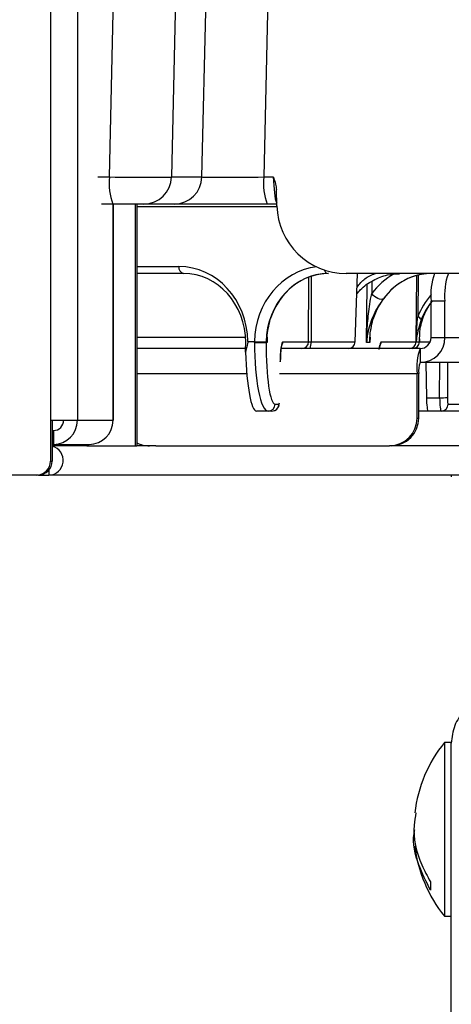
# Model space of a CAD drawing. Units: millimetres. Extents: x 0 to 818, y 0 to 580.
# Drawn here: x 582 to 585, y 422 to 429 of the extents above; entities that cross this region are included whole.
import ezdxf

# ---------------------------------------------------------------- set-up
doc = ezdxf.new("R2010")
doc.units = ezdxf.units.MM

msp = doc.modelspace()

# ---------------------------------------------------------------- linework, layer by layer
at = {"color": 7, "linetype": 'Continuous', "lineweight": 25}
for p, q in [((581.948668, 455.148143), (581.948668, 426.042143)), ((582.142198, 455.148143), (582.142198, 426.042143)), ((582.372618, 427.792907), (582.402377, 429.098143)), ((582.84799, 429.098143), (582.818231, 427.792907)), ((583.03763, 427.792907), (583.067388, 429.098143)), ((583.513002, 429.098143), (583.483243, 427.792907)), ((582.818231, 427.792907), (583.03763, 427.792907)), ((583.483243, 427.792907), (583.551234, 427.792907)), ((583.577144, 427.585054), (583.573736, 427.70184)), ((582.396983, 427.598143), (582.314298, 427.598143)), ((582.61979, 427.598143), (582.396983, 427.598143)), ((582.399745, 426.042143), (582.399745, 427.598143)), ((582.556309, 427.598143), (582.556309, 425.858143)), ((582.568496, 427.598143), (582.568496, 425.858143)), ((582.839188, 427.598143), (582.61979, 427.598143)), ((583.507609, 427.598143), (582.839188, 427.598143)), ((583.576762, 427.598143), (583.507609, 427.598143)), ((583.578083, 427.603555), (583.573112, 427.608544)), ((582.906094, 427.098143), (582.568496, 427.098143)), ((584.969951, 427.098143), (584.074801, 427.098143)), ((584.140367, 426.606398), (584.157539, 427.098143)), ((584.578759, 426.607706), (584.583269, 427.084239)), ((584.686863, 426.638143), (584.686863, 426.898143)), ((584.786118, 426.898143), (584.686863, 426.898143)), ((584.786118, 426.638143), (584.786118, 426.898143)), ((584.686863, 426.638143), (584.786118, 426.638143)), ((584.786118, 426.638143), (590.513977, 426.638143)), ((583.368321, 426.608143), (583.415965, 426.608143)), ((583.415909, 426.602364), (583.415965, 426.608143)), ((583.499892, 426.607234), (583.499839, 426.602506)), ((583.507177, 426.602506), (583.499839, 426.602506)), ((583.620732, 426.607706), (583.805307, 426.607706)), ((584.246762, 426.602506), (584.222456, 426.602506)), ((584.327574, 426.607706), (584.578759, 426.607706)), ((584.578826, 426.607715), (584.579018, 426.607234)), ((584.579018, 426.607234), (584.602953, 426.607234)), ((584.602953, 426.607234), (584.60312, 426.607698)), ((584.603596, 426.627395), (584.60312, 426.607698)), ((583.352044, 426.558143), (582.568496, 426.558143)), ((584.607459, 426.558143), (583.607682, 426.558143)), ((584.607459, 426.558143), (584.607459, 426.458143)), ((590.335318, 426.458143), (584.607459, 426.458143)), ((584.649599, 426.458143), (584.652873, 426.204653)), ((584.585523, 426.058143), (584.585523, 426.378143)), ((584.59771, 426.378143), (584.585523, 426.378143)), ((584.59771, 426.058143), (584.59771, 426.378143)), ((583.5644, 426.157706), (583.591381, 426.157706)), ((584.652873, 426.204653), (584.747852, 426.204653)), ((584.809238, 426.157706), (584.970123, 426.157706)), ((583.514775, 426.108143), (583.429512, 426.108143)), ((583.541756, 426.108143), (583.514775, 426.108143)), ((584.665889, 426.108143), (584.59771, 426.108143)), ((584.759613, 426.108143), (584.665889, 426.108143)), ((584.920498, 426.108143), (584.759613, 426.108143)), ((581.948668, 426.042143), (582.142198, 426.042143)), ((581.948668, 426.042143), (581.948668, 425.748143)), ((581.960855, 426.042143), (581.960855, 425.748143)), ((582.142198, 426.042143), (582.39845, 426.042143)), ((582.39845, 426.042143), (582.399745, 426.042143)), ((584.585523, 426.058143), (584.59771, 426.058143)), ((581.960855, 425.968483), (581.969832, 425.968483)), ((581.969832, 425.968483), (581.969832, 425.868483)), ((581.960855, 425.868483), (581.969832, 425.868483)), ((582.208918, 425.858143), (581.960855, 425.858143)), ((581.969832, 425.868483), (582.226085, 425.868483)), ((582.208918, 425.858143), (582.556309, 425.858143)), ((582.556309, 425.858143), (582.568496, 425.858143)), ((582.704926, 425.858143), (582.568496, 425.858143)), ((582.704926, 425.858143), (584.387013, 425.858143)), ((584.3992, 425.858143), (584.387013, 425.858143)), ((589.245654, 425.858143), (584.3992, 425.858143)), ((581.948668, 425.748143), (581.960855, 425.748143)), ((581.849414, 425.648143), (577.826942, 425.648143)), ((581.861601, 425.648143), (581.849414, 425.648143)), ((581.861601, 425.648143), (581.93593, 425.648143)), ((589.245654, 425.648143), (581.93593, 425.648143)), ((584.831719, 425.648143), (584.831719, 425.635214)), ((584.831719, 423.723143), (584.781719, 423.723143)), ((584.781719, 423.723143), (584.781719, 423.410643)), ((584.831719, 423.723143), (584.831719, 423.718143)), ((584.831719, 418.898143), (584.831719, 423.718143)), ((584.781719, 423.410643), (584.781719, 422.473143)), ((584.681719, 422.720779), (584.681719, 422.660779)), ((584.781719, 422.473143), (584.831719, 422.473143))]:
    msp.add_line(p, q, dxfattribs=at)
at = {"color": 8, "linetype": 'Continuous', "lineweight": 25}
for p, q in [((582.289933, 427.792907), (582.372618, 427.792907)), ((582.39845, 427.598143), (582.39845, 426.042143)), ((583.577393, 427.578143), (582.568496, 427.578143)), ((583.573112, 427.608544), (583.576466, 427.608278)), ((582.568496, 427.148143), (582.871786, 427.148143)), ((583.805307, 426.607706), (583.8074, 427.068499)), ((583.824689, 427.077849), (583.822548, 426.606398)), ((584.593145, 427.086775), (584.590301, 426.786305)), ((584.222456, 426.602506), (584.225713, 427.016309)), ((584.259567, 427.041199), (584.258875, 426.953335)), ((583.35165, 426.638143), (582.568496, 426.638143)), ((583.507479, 426.640881), (583.507177, 426.602506)), ((584.246894, 426.638143), (584.24673, 426.638143)), ((584.247058, 426.640107), (584.246762, 426.602506)), ((583.822548, 426.606398), (584.140367, 426.606398)), ((584.603175, 426.607706), (584.680892, 426.607706)), ((584.747852, 426.204653), (584.748968, 426.458143)), ((584.804678, 426.458143), (584.803567, 426.205961)), ((582.568496, 426.378143), (583.360228, 426.378143)), ((583.596928, 426.378143), (584.585523, 426.378143)), ((581.93593, 425.681872), (581.93593, 425.648143))]:
    msp.add_line(p, q, dxfattribs=at)
at = {"color": 7, "linetype": 'Continuous', "lineweight": 25, "flags": 128}
msp.add_lwpolyline([(584.343313, 426.916415), (584.336271, 426.912768), (584.326791, 426.911768), (584.315492, 426.913481), (584.303111, 426.917795), (584.290456, 426.924428), (584.278353, 426.932947), (584.267592, 426.942797), (584.258875, 426.953335)], dxfattribs=at)
at = {"color": 7, "linetype": 'Continuous', "lineweight": 25}
for centre, radius, start, end in [((582.786986, 427.745839), 0.417033, 173.519569, 200.742015), ((582.619068, 427.797354), 0.199213, 270.2076373, 358.7209275), ((582.838466, 427.797354), 0.199213, 270.2076373, 358.7209275), ((583.897611, 427.745839), 0.417033, 173.519569, 200.742015), ((582.915735, 427.141528), 0.044443, 171.4402425, 257.4717097), ((585.115419, 426.9474), 0.431377, 159.5466342, 186.5566957), ((585.214673, 426.9474), 0.431377, 159.5466342, 186.5566957), ((584.572888, 426.737864), 0.051476, 34.1318727, 70.2278773), ((584.606786, 426.637474), 0.179333, 270.2151366, 0.213533), ((584.60716, 426.637846), 0.079704, 270.2151366, 0.213533), ((583.455779, 427.845344), 1.243619, 268.1628047, 272.0303814), ((583.476766, 428.346737), 1.739657, 267.9971169, 270.7616789), ((583.755497, 426.607953), 0.049811, 270.212634, 359.7160334), ((583.726035, 426.594839), 0.097203, 337.8200331, 6.8296709), ((584.090397, 426.608143), 0.05, 270, 358), ((584.528949, 426.607953), 0.049811, 270.212634, 359.7160334), ((584.5291, 426.607869), 0.049727, 270.3091836, 359.8224735), ((584.529216, 426.607949), 0.049807, 270.2099252, 359.1769039), ((584.553151, 426.607949), 0.049807, 270.2099252, 359.1769039), ((584.553241, 426.608022), 0.04988, 270.1343515, 359.627695), ((584.553365, 426.607953), 0.049811, 270.212634, 359.7160334), ((584.971223, 426.422474), 0.38824, 159.5466342, 186.5566957), ((584.769132, 426.397846), 0.172551, 159.5466342, 186.5566957), ((583.51459, 426.157953), 0.049811, 270.212634, 359.7160334), ((583.541571, 426.157953), 0.049811, 270.212634, 359.7160334), ((584.76356, 426.722565), 0.518151, 268.2627678, 274.4282847), ((584.759428, 426.157953), 0.049811, 270.212634, 359.7160334), ((581.969183, 426.041498), 0.173016, 270.2151366, 0.213533), ((581.969557, 426.041869), 0.073387, 270.2151366, 0.213533), ((582.225435, 426.041498), 0.173016, 270.2151366, 0.213533), ((584.386265, 426.0574), 0.199259, 270.2151366, 0.213533), ((584.398452, 426.0574), 0.199259, 270.2151366, 0.213533), ((581.935213, 425.753206), 0.105066, 270.3909861, 75.873998), ((582.660024, 426.055505), 0.197362, 242.3702347, 269.9881672), ((581.84904, 425.747771), 0.099629, 270.2151366, 0.213533), ((581.861227, 425.747771), 0.099629, 270.2151366, 0.213533), ((585.561719, 423.097363), 1, 141.2605476, 173.1234675), ((585.561719, 423.098923), 1, 186.9624769, 218.7394524)]:
    msp.add_arc(centre, radius, start, end, dxfattribs=at)
at = {"color": 8, "linetype": 'Continuous', "lineweight": 25}
for centre, radius, start, end in [((583.951236, 427.133692), 0.035824, 195.422131, 262.8985153), ((583.570471, 426.608128), 0.050263, 326.2930753, 359.5198365), ((584.277313, 426.608128), 0.050263, 326.2930753, 359.5198365)]:
    msp.add_arc(centre, radius, start, end, dxfattribs=at)
at = {"color": 7, "linetype": 'Continuous', "lineweight": 25}
for centre, major_axis, ratio, start_param, end_param in [((582.42123, 427.798143), (0.4, -0.004558), 0.01457911, 4.59072478, 6.16083588), ((583.43487, 427.798143), (0.400208, 0.004562), 0.01456397, 3.26327767, 4.83338876), ((583.57545, 427.798143), (-0.005804, 0.199999), 0.12176831, 1.59344251, 2.81412975), ((584.073205, 427.598143), (-0.100868, 0.489888), 0.9918944, 1.39551512, 2.94013151), ((582.871786, 426.598143), (0, 0.55), 0.9029386, 4.7305718, 6.28318531), ((582.906094, 426.598143), (0, 0.5), 0.89397785, 4.72111563, 6.28318531), ((583.946807, 426.598143), (0, 0.5), 0.89397785, 0, 1.55261351), ((583.948622, 426.598143), (0, 0.5), 0.89254413, 0, 1.22285963), ((584.687636, 426.598143), (0, 0.5), 0.89133147, 0, 1.22481126), ((584.687028, 426.598143), (0, 0.5), 0.89133147, 0, 0.88078567), ((585.130946, 426.598143), (0.547517, 0), 0.91321352, 2.5168018, 2.79764167), ((583.518321, 426.608143), (0.003701, 0.499999), 0.20474441, 1.58386859, 3.1431082), ((583.567946, 426.607706), (0.003629, 0.45), 0.1512572, 1.58357283, 3.14281244), ((583.619433, 426.457706), (0.001319, 0.15), 0.12186006, 0.00107144, 1.53696118), ((584.598615, 426.608143), (0.020005, 0.000473), 0.01364324, 2.99404683, 3.01897048), ((584.623031, 426.608143), (0.020005, 0.000473), 0.01364324, 3.01897048, 3.04390671), ((583.425572, 426.608143), (-0.004032, 0.5), 0.1512572, 1.72348548, 3.14037286), ((584.665022, 426.208143), (-0.000879, 0.1), 0.12186006, 1.60463147, 3.14052121), ((584.760046, 426.208143), (0.00044, 0.1), 0.12186702, 1.60623866, 3.14212841), ((584.809672, 426.207706), (0.00044, 0.05), 0.12186006, 1.60677435, 3.14266409)]:
    msp.add_ellipse(centre, major_axis=major_axis, ratio=ratio, start_param=start_param, end_param=end_param, dxfattribs=at)
at = {"color": 8, "linetype": 'Continuous', "lineweight": 25}
for centre, major_axis, ratio, start_param, end_param in [((583.912499, 426.598143), (0, 0.55), 0.9029386, 0.09814132, 1.55261351), ((584.646989, 426.598143), (0, 0.558), 0.901852, 0.4687431, 0.88078567), ((585.159946, 426.598143), (0.605085, 0), 0.92218485, 2.46647168, 2.79764167), ((584.326275, 426.457706), (0.001319, 0.15), 0.12186006, 0.00107144, 0.83823064), ((583.591814, 426.207706), (0.00044, 0.05), 0.12186006, 3.14266409, 3.78236461)]:
    msp.add_ellipse(centre, major_axis=major_axis, ratio=ratio, start_param=start_param, end_param=end_param, dxfattribs=at)
at = {"color": 7, "linetype": 'Continuous', "lineweight": 25}
for points, knots in [([(583.551234, 427.792907), (583.551331, 427.792625), (583.557183, 427.7757), (583.568251, 427.746128), (583.572079, 427.71522), (583.573736, 427.70184)], [0, 0, 0, 0, 0.009512, 0.57121687, 1, 1, 1, 1]), ([(584.152399, 426.950947), (584.160341, 426.961021), (584.193061, 427.002525), (584.268161, 427.0513), (584.364361, 427.09281), (584.429773, 427.09474), (584.458866, 427.095598)], [0, 0, 0, 0, 0.1023247, 0.42155644, 0.74272505, 1, 1, 1, 1]), ([(584.222456, 426.602506), (584.222466, 426.603004), (584.223158, 426.637933), (584.226647, 426.717682), (584.236835, 426.821156), (584.249369, 426.903356), (584.256397, 426.940304), (584.258875, 426.953335)], [0, 0, 0, 0, 0.00423922, 0.29726848, 0.67867948, 0.88667365, 1, 1, 1, 1]), ([(584.343313, 426.916415), (584.335136, 426.905077), (584.313531, 426.87512), (584.269677, 426.80006), (584.23539, 426.706298), (584.224347, 426.634289), (584.222482, 426.602942), (584.222456, 426.602506)], [0, 0, 0, 0, 0.12926469, 0.34153346, 0.71298205, 0.99600572, 1, 1, 1, 1]), ([(584.602953, 426.607234), (584.603591, 426.637871), (584.605067, 426.708792), (584.633661, 426.801283), (584.670786, 426.869076), (584.690349, 426.892833), (584.694602, 426.897996)], [0, 0, 0, 0, 0.30539164, 0.70693617, 0.93629689, 1, 1, 1, 1]), ([(584.578826, 426.607715), (584.579112, 426.618283), (584.580723, 426.677849), (584.585978, 426.737356), (584.590301, 426.786305)], [0, 0, 0, 0, 0.17742937, 1, 1, 1, 1]), ([(583.507177, 426.602506), (583.507158, 426.60294), (583.506668, 426.614577), (583.505823, 426.670095), (583.518774, 426.724935), (583.529091, 426.768622)], [0, 0, 0, 0, 0.00781755, 0.20960382, 1, 1, 1, 1]), ([(584.246762, 426.602506), (584.246744, 426.60294), (584.246267, 426.614268), (584.245387, 426.669476), (584.258153, 426.724014), (584.268379, 426.767704)], [0, 0, 0, 0, 0.00786124, 0.205188459, 1, 1, 1, 1]), ([(584.615497, 426.766747), (584.601398, 426.723052), (584.584269, 426.669965), (584.579807, 426.616663), (584.579018, 426.607234)], [0, 0, 0, 0, 0.8230973, 1, 1, 1, 1]), ([(583.368321, 426.608143), (583.368224, 426.60769), (583.367919, 426.606266), (583.366079, 426.597681), (583.360509, 426.572043), (583.355208, 426.548347), (583.351436, 426.531492)], [0, 0, 0, 0, 0.017211909, 0.054192301, 0.327234463, 1, 1, 1, 1]), ([(583.351436, 426.531492), (583.351883, 426.554908), (583.352338, 426.578784), (583.353052, 426.602057), (583.353066, 426.602506)], [0, 0, 0, 0, 0.98072419, 1, 1, 1, 1]), ([(583.507303, 426.627991), (583.507226, 426.619994), (583.507143, 426.611499), (583.507175, 426.603003), (583.507177, 426.602506)], [0, 0, 0, 0, 0.94144605, 1, 1, 1, 1]), ([(583.601579, 426.462732), (583.601817, 426.473918), (583.602415, 426.502046), (583.605149, 426.540865), (583.608635, 426.568549), (583.611545, 426.581368), (583.611892, 426.582339), (583.612012, 426.582676)], [0, 0, 0, 0, 0.19698366, 0.49531824, 0.74289314, 0.91069729, 1, 1, 1, 1]), ([(583.805307, 426.607706), (583.8058, 426.607521), (583.806783, 426.607151), (583.810936, 426.606723), (583.816345, 426.606447), (583.82055, 426.606414), (583.822548, 426.606398)], [0, 0, 0, 0, 0.25680002, 0.51307109, 0.7686841, 1, 1, 1, 1]), ([(584.246883, 426.627995), (584.246808, 426.619996), (584.246729, 426.6115), (584.24676, 426.603003), (584.246762, 426.602506)], [0, 0, 0, 0, 0.94145416, 1, 1, 1, 1]), ([(584.313639, 426.551213), (584.314393, 426.557811), (584.315934, 426.571279), (584.318392, 426.581303), (584.318735, 426.582322), (584.318855, 426.582676)], [0, 0, 0, 0, 0.38534013, 0.78650593, 1, 1, 1, 1]), ([(583.541756, 426.108143), (583.548192, 426.108849), (583.559696, 426.110111), (583.573437, 426.118464), (583.582645, 426.127884), (583.588522, 426.13775), (583.591742, 426.145993), (583.592775, 426.150718), (583.593199, 426.152655)], [0, 0, 0, 0, 0.24496622, 0.43786947, 0.60396252, 0.7542265, 0.89924344, 1, 1, 1, 1]), ([(585.08284, 424.032453), (585.066795, 424.030032), (585.008008, 424.021164), (584.923374, 423.955576), (584.846485, 423.848213), (584.836641, 423.761499), (584.831719, 423.718143)], [0, 0, 0, 0, 0.11121387, 0.40747591, 0.70373796, 1, 1, 1, 1]), ([(584.577145, 423.216478), (584.57159, 423.186964), (584.548083, 423.062052), (584.590993, 422.88789), (584.660002, 422.76078), (584.681719, 422.720779)], [0, 0, 0, 0, 0.17492916, 0.740355, 1, 1, 1, 1]), ([(584.681719, 422.660779), (584.651706, 422.720651), (584.587105, 422.849525), (584.549072, 423.004048), (584.567279, 423.088301), (584.569406, 423.098143)], [0, 0, 0, 0, 0.43385714, 0.933870002, 1, 1, 1, 1])]:
    msp.add_open_spline(points, degree=3, knots=knots, dxfattribs=at)
at = {"color": 8, "linetype": 'Continuous', "lineweight": 25}
msp.add_open_spline([(584.154132, 427.000583), (584.171503, 427.022362), (584.207779, 427.067843), (584.258727, 427.087762), (584.285279, 427.098143)], degree=3, knots=[0, 0, 0, 0, 0.4788525, 1, 1, 1, 1], dxfattribs=at)

doc.saveas('drawing.dxf')
